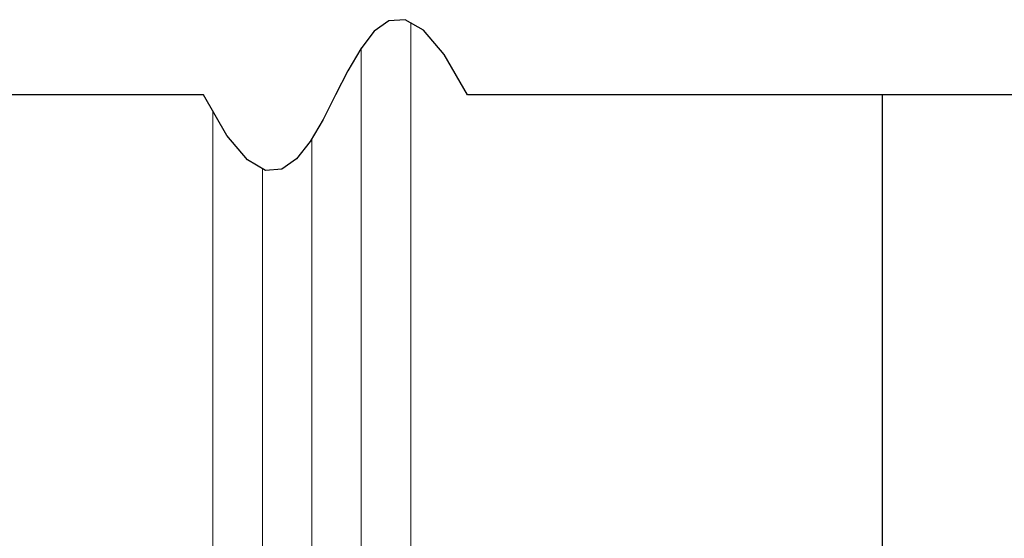
# Model space of a CAD drawing. Extents: x 0 to 45.8, y -1.1 to 62.2.
# Drawn here: x 34.4 to 35.7, y 27.1 to 27.7 of the extents above; entities that cross this region are included whole.
import ezdxf

# ---------------------------------------------------------------- set-up
doc = ezdxf.new("R2010")
doc.units = 0
doc.header["$MEASUREMENT"] = 0
doc.layers.add('GLASS', color=121, linetype='CONTINUOUS', lineweight=5)
doc.layers.add('Object', color=7, linetype='CONTINUOUS', lineweight=30)

# ---------------------------------------------------------------- blocks, each defined once
blk = doc.blocks.new('Vertical Section GT1175-18R')
at = {"layer": 'GLASS'}
for p, q in [((0.125, 5.125), (0.125, 6.1396)), ((0.0625, 5.125), (0.0625, 6.1079)), ((-0.125, 6.0277), (-0.125, 5.125)), ((0, 5.125), (0, 5.9933)), ((-0.0625, 5.125), (-0.0625, 5.9554))]:
    blk.add_line(p, q, dxfattribs=at)
at = {"layer": 'Object'}
for p, q in [((-0.1369, 6.0484), (-3.6875, 6.0484)), ((3.6875, 6.0484), (0.1965, 6.0484)), ((0.721, 5.375), (0.721, 6.0484))]:
    blk.add_line(p, q, dxfattribs=at)
at = {"layer": 'Object', "flags": 128}
blk.add_lwpolyline([(0.1965, 6.0484), (0.1671, 6.0996), (0.1411, 6.1304), (0.1181, 6.1436), (0.0975, 6.1421), (0.0789, 6.1289), (0.0617, 6.1069), (0.0455, 6.0791), (0.0298, 6.0484), (0.0141, 6.0176), (-0.0021, 5.9898), (-0.0193, 5.9678), (-0.0379, 5.9546), (-0.0585, 5.9531), (-0.0815, 5.9663), (-0.1075, 5.9971), (-0.1369, 6.0484)], dxfattribs=at)

msp = doc.modelspace()

# ---------------------------------------------------------------- block references
at = {"layer": 'Object'}
msp.add_blockref('Vertical Section GT1175-18R', (34.807, 21.5987), dxfattribs=at)

doc.saveas('drawing.dxf')
